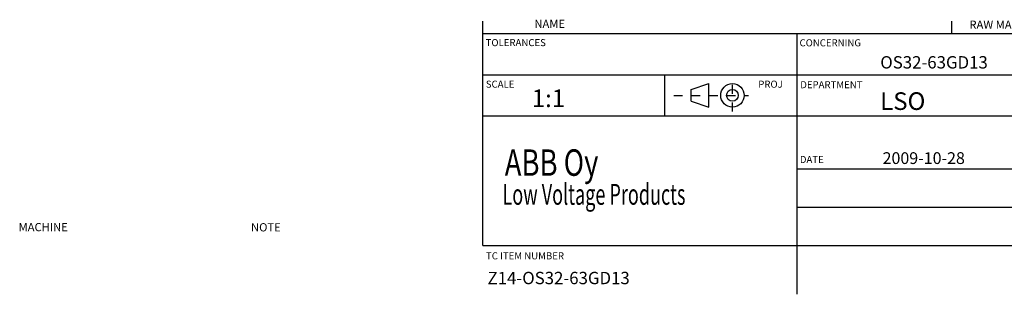
# Model space of a CAD drawing. Extents: x 43 to 594, y 0 to 387.
# Drawn here: x 336 to 504, y 0 to 46 of the extents above; entities that cross this region are included whole.
import ezdxf

# ---------------------------------------------------------------- set-up
doc = ezdxf.new("R2010")
doc.units = 0
doc.linetypes.add('HIDDEN', pattern=[4.5, 1.5, -1.5, 1.5])
for name, color, linetype in [('1', 7, 'CONTINUOUS'), ('2D_GEOM', 1, 'CONTINUOUS'), ('2D_MITAT', 1, 'CONTINUOUS'), ('3', 7, 'CONTINUOUS')]:
    doc.layers.add(name, color=color, linetype=linetype)
doc.styles.get("Standard").update_dxf_attribs({"font": 'monotxt.shx'})

# ---------------------------------------------------------------- blocks, each defined once
blk = doc.blocks.new('TITL_GRA')
at = {"layer": '1', "color": 2, "linetype": 'CONTINUOUS'}
for p, q in [((21.500009, 51.142526), (21.500009, 53.272526)), ((101.37001, 51.142526), (101.37001, 53.272526)), ((21.500009, 15.142526), (21.500009, 51.142526)), ((21.500009, 51.142526), (200.50001, 51.142526)), ((75.000009, 44.142526), (75.000009, 51.142526)), ((52.500009, 37.142526), (52.500009, 44.142526)), ((75.000009, 37.142526), (75.000009, 44.142526)), ((57.000009, 41.642526), (60.000009, 42.642526)), ((60.000009, 38.662526), (60.000009, 42.642526)), ((57.000009, 39.642526), (57.000009, 41.642526)), ((57.000009, 39.642526), (60.000009, 38.662526)), ((21.500009, 37.142526), (200.50001, 37.142526)), ((75.000009, 28.142526), (75.000009, 37.142526)), ((75.000009, 28.142526), (200.50001, 28.142526)), ((75.000009, 21.642526), (75.000009, 28.142526)), ((75.000009, 21.642526), (126.50001, 21.642526)), ((75.000009, 6.832526), (75.000009, 21.642526)), ((21.500009, 15.142526), (200.50001, 15.142526))]:
    blk.add_line(p, q, dxfattribs=at)
at = {"layer": '1', "color": 2, "linetype": 'HIDDEN'}
for p, q in [((64.000009, 37.922526), (64.000009, 43.202526)), ((54.000009, 40.642526), (66.720009, 40.642526))]:
    blk.add_line(p, q, dxfattribs=at)
at = {"layer": '1', "color": 2, "linetype": 'CONTINUOUS'}
for radius in [2, 1]:
    blk.add_circle((64.000009, 40.642526), radius, dxfattribs=at)
at = {"layer": '2D_GEOM', "color": 2, "linetype": 'CONTINUOUS'}
blk.add_line((21.500009, 44.142526), (126.50001, 44.142526), dxfattribs=at)
at = {"layer": '1', "color": 2, "linetype": 'CONTINUOUS'}
blk.add_text('PROJ', height=1.2, dxfattribs=at).set_placement((68.400009, 41.942526))
at = {"layer": '1', "color": 2, "linetype": 'CONTINUOUS', "width": 0.635}
blk.add_text('Low Voltage Products', height=3.55, dxfattribs=at).set_placement((24.843451, 22.041012))
at = {"layer": '3', "color": 2, "linetype": 'CONTINUOUS', "width": 0.762}
blk.add_text('ABB Oy', height=4.5, dxfattribs=at).set_placement((25.229957, 26.968965))
blk = doc.blocks.new('TITL_TEXT')
at = {"layer": '2D_MITAT', "color": 2, "linetype": 'CONTINUOUS'}
for tag, p, height in [('NAME', (30.279021, 52.10194), 1.4), ('RAWMATERIAL', (104.35243, 51.960066), 1.4), ('WEIGHT', (164.31118, 51.969809), 1.4), ('TOLERANCES', (21.979557, 49.009199), 1.2), ('CONCERNING', (75.427577, 48.977242), 1.2), ('DESCRIPTION', (127.02504, 48.977526), 1.2), ('SCALE', (22.008212, 41.947167), 1.2), ('DEPARTMENT', (75.549331, 41.854656), 1.2), ('DISTRIBUTION', (152.23913, 35.494431), 1.2), ('PAPERSIZE', (175.74005, 35.642858), 1.2), ('DATE', (75.484735, 29.146017), 1.2), ('DRAWINGNO', (127.38227, 26.248866), 1.2), ('REV.', (192.01752, 26.242492), 1.2), ('WORKINGORDER', (-167.04262, 17.416293), 1.4), ('WORK', (-135.66534, 17.533852), 1.4), ('TOOL', (-90.283768, 17.511327), 1.4), ('MACHINE', (-57.559495, 17.543489), 1.4), ('NOTE', (-17.979079, 17.518527), 1.4), ('TCITEMNUMBER', (22.04048, 12.763116), 1.2), ('SUPERSEDEDBY', (126.98039, 13.098592), 1.2)]:
    blk.add_attdef(tag, p, '', height=height, dxfattribs=at)
blk = doc.blocks.new('TITL_ATTR')
at = {"layer": '2D_MITAT', "color": 2, "linetype": 'CONTINUOUS'}
for tag, p, height in [('TBL_BLN1', (30.605983, 54.415576), 3), ('TBL_BLN2', (101.84021, 54.440921), 3), ('TBL_WEIGHT', (161.87669, 54.367117), 3), ('TBL_TOLERANCE', (33.840624, 45.229983), 3), ('TBL_CONCERNING', (89.173514, 45.211038), 3), ('TBL_SCALE', (29.828401, 38.644805), 3), ('TBL_DEPARTMENT', (89.158658, 38.166563), 3), ('DRAT_DKTXT', (130.93742, 38.868199), 3), ('DRAW_DOKAR', (131.08574, 29.920835), 3), ('TBL_DISTRIBUTION', (153.97309, 29.872013), 3), ('DOCFORMAT', (177.1688, 29.867977), 3), ('TBL_DATE', (89.572198, 28.978942), 2), ('TBL_WORKINGORDER', (-168.5, 24), 3), ('TBL_WORK', (-146.25764, 23.983388), 3), ('TBL_TOOL', (-103.09388, 23.991044), 3), ('TBL_MACHINE', (-68.653877, 23.956549), 3), ('TBL_NOTE', (-33.88177, 24.114653), 3), ('DRAW_DOKNR', (130.31353, 16.986219), 3), ('SAP_DirVersion', (188.8278, 16.875239), 3), ('TBL_SUPERSEDES', (89.553267, 10.006901), 2), ('TBL_SUPERSEDESBY', (131.63441, 9.989403), 2), ('TCITEMID', (22.301927, 8.546631), 3)]:
    blk.add_attdef(tag, p, '', height=height, dxfattribs=at)

msp = doc.modelspace()

# ---------------------------------------------------------------- block references
at = {"layer": '3'}
ref = msp.add_blockref('TITL_TEXT', (393.5, -7.05), dxfattribs=at)
ref.add_attrib('TBL_DEPARTMENT', 'DEPARTMENT', (469.04933, 34.80466), dxfattribs={"color": 2, "linetype": 'CONTINUOUS', "height": 1.2})
ref.add_attrib('TBL_DATE', 'DATE', (468.98474, 22.09602), dxfattribs={"color": 2, "linetype": 'CONTINUOUS', "height": 1.2})
ref.add_attrib('TC ITEM ID', 'TC ITEM NUMBER', (415.54048, 5.71312), dxfattribs={"color": 2, "linetype": 'CONTINUOUS', "height": 1.2})
ref.add_attrib('TBL_BLN1', 'NAME', (423.77902, 45.05194), dxfattribs={"color": 2, "linetype": 'CONTINUOUS', "height": 1.4})
ref.add_attrib('TBL_BLN2', 'RAW MATERIAL', (497.85243, 44.91007), dxfattribs={"color": 2, "linetype": 'CONTINUOUS', "height": 1.4})
ref.add_attrib('TBL_TOLERANCE', 'TOLERANCES', (415.47956, 41.9592), dxfattribs={"color": 2, "linetype": 'CONTINUOUS', "height": 1.2})
ref.add_attrib('TBL_CONCERNING', 'CONCERNING', (468.92758, 41.92724), dxfattribs={"color": 2, "linetype": 'CONTINUOUS', "height": 1.2})
ref.add_attrib('TBL_SCALE', 'SCALE', (415.50821, 34.89717), dxfattribs={"color": 2, "linetype": 'CONTINUOUS', "height": 1.2})
ref.add_attrib('TBL_MACHINE', 'MACHINE', (335.9405, 10.49349), dxfattribs={"color": 2, "linetype": 'CONTINUOUS', "height": 1.4})
ref.add_attrib('TBL_NOTE', 'NOTE', (375.52092, 10.46853), dxfattribs={"color": 2, "linetype": 'CONTINUOUS', "height": 1.4})
msp.add_blockref('TITL_GRA', (393.5, -7.05), dxfattribs=at)
ref = msp.add_blockref('TITL_ATTR', (393.5, -7.05), dxfattribs=at)
ref.add_attrib('TBL_DEPARTMENT', 'LSO', (482.65866, 31.11656), dxfattribs={"color": 2, "linetype": 'CONTINUOUS', "height": 3})
ref.add_attrib('TBL_DATE', '2009-10-28', (483.0722, 21.92894), dxfattribs={"color": 2, "linetype": 'CONTINUOUS', "height": 2})
ref.add_attrib('TC ITEM ID', 'Z14-OS32-63GD13', (415.80193, 1.49663), dxfattribs={"color": 2, "linetype": 'CONTINUOUS', "height": 2.1})
ref.add_attrib('TBL_CONCERNING', 'OS32-63GD13', (482.67351, 38.16104), dxfattribs={"color": 2, "linetype": 'CONTINUOUS', "height": 2.1})
ref.add_attrib('TBL_SCALE', '1:1', (423.3284, 31.59481), dxfattribs={"color": 2, "linetype": 'CONTINUOUS', "height": 3})

doc.saveas('drawing.dxf')
